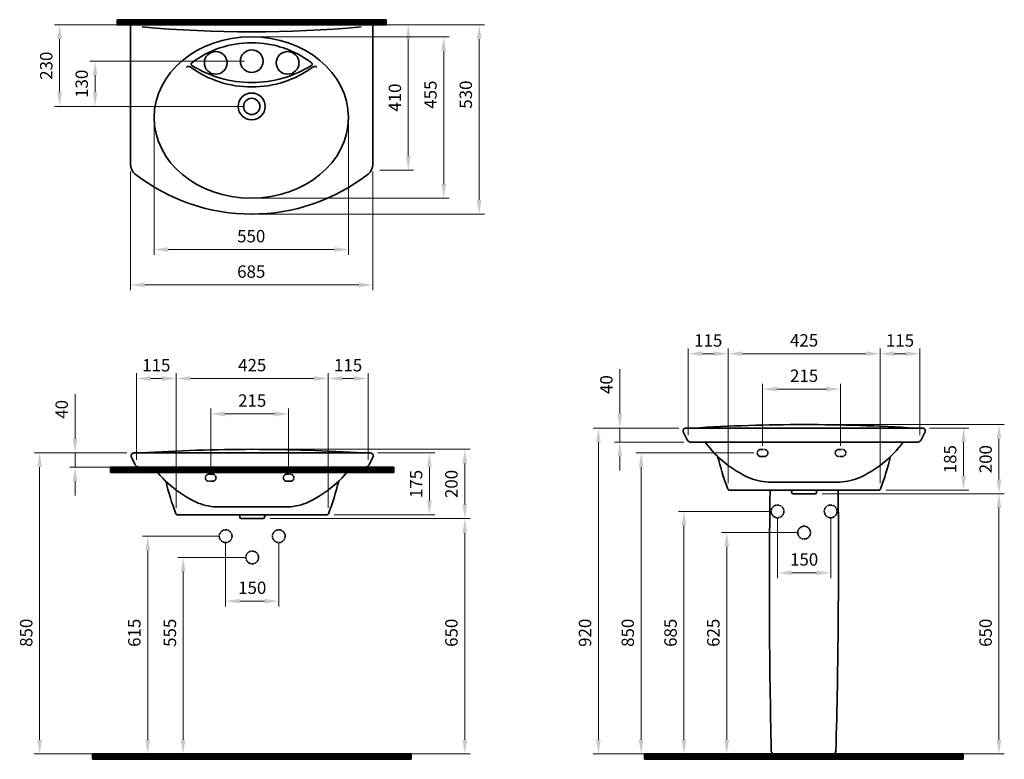
# Model space of a CAD drawing. Units: millimetres. Extents: x -3801 to -1022, y 16375 to 18463.
import ezdxf

# ---------------------------------------------------------------- set-up
doc = ezdxf.new("R2010")
doc.units = ezdxf.units.MM
doc.header["$LTSCALE"] = 0.5
doc.linetypes.add('ACAD_ISO02W100', pattern=[15, 12, -3])
for name, color, linetype, lineweight in [('Kalın', 31, 'Continuous', 35), ('Kesit', 230, 'Continuous', 15), ('Ölçü', 142, 'Continuous', 15)]:
    doc.layers.add(name, color=color, linetype=linetype, lineweight=lineweight)
doc.styles.get("Standard").update_dxf_attribs({"font": 'verdana.ttf'})
doc.dimstyles.new('ISO-25', dxfattribs={"dimtxt": 35, "dimasz": 40, "dimexe": 15, "dimexo": 20, "dimgap": 15, "dimtad": 1, "dimdec": 0, "dimtxsty": 'Standard', "dimcen": 10, "dimclrd": 256, "dimclre": 256, "dimclrt": 256, "dimadec": 0, "dimazin": 0, "dimtfac": 1, "dimtdec": 0, "dimtmove": 0, "dimatfit": 3, "dimfxl": 1, "dimlwd": -1, "dimlwe": -1, "dimarcsym": 0})

# ---------------------------------------------------------------- blocks, each defined once
blk = doc.blocks.new('*D31')
at = {"layer": 'Defpoints', "color": 0, "ltscale": 0.5, "transparency": 16777216}
for p in [(-2766.7, 18448.1), (-2704.7, 18448.1), (-2804.7, 18038.2)]:
    blk.add_point(p, dxfattribs=at)
at = {"layer": 'Ölçü', "ltscale": 0.5, "transparency": 16777216}
for p, q in [((-2746.7, 18448.1), (-2689.7, 18448.1)), ((-2704.7, 18078.2), (-2704.7, 18408.1)), ((-2784.7, 18038.2), (-2689.7, 18038.2))]:
    blk.add_line(p, q, dxfattribs=at)
for points in [[(-2711.4, 18408.1), (-2698, 18408.1), (-2704.7, 18448.1)], [(-2711.4, 18078.2), (-2698, 18078.2), (-2704.7, 18038.2)]]:
    blk.add_solid(points, dxfattribs=at)
at = {"layer": 'Ölçü', "ltscale": 0.5, "transparency": 16777216, "insert": (-2737.9, 18243.1), "char_height": 35, "attachment_point": 5, "rotation": 90}
blk.add_mtext('410', dxfattribs=at)
blk = doc.blocks.new('*D29')
at = {"layer": 'Defpoints', "color": 0, "ltscale": 0.5, "transparency": 16777216}
for p in [(-1373.1, 17520), (-1801.8, 17134.9), (-1373.1, 17134.9)]:
    blk.add_point(p, dxfattribs=at)
at = {"layer": 'Ölçü', "ltscale": 0.5, "transparency": 16777216}
for p, q in [((-1801.8, 17154.9), (-1801.8, 17535)), ((-1761.8, 17520), (-1413.1, 17520)), ((-1373.1, 17154.9), (-1373.1, 17535))]:
    blk.add_line(p, q, dxfattribs=at)
for points in [[(-1761.8, 17526.7), (-1761.8, 17513.3), (-1801.8, 17520)], [(-1413.1, 17526.7), (-1413.1, 17513.3), (-1373.1, 17520)]]:
    blk.add_solid(points, dxfattribs=at)
at = {"layer": 'Ölçü', "ltscale": 0.5, "transparency": 16777216, "insert": (-1587.5, 17553.2), "char_height": 35, "attachment_point": 5}
blk.add_mtext('425', dxfattribs=at)
blk = doc.blocks.new('*D28')
at = {"layer": 'Defpoints', "color": 0, "ltscale": 0.5, "transparency": 16777216}
for p in [(-1373.1, 17520), (-1260.5, 17270), (-1373.1, 17134.9)]:
    blk.add_point(p, dxfattribs=at)
at = {"layer": 'Ölçü', "ltscale": 0.5, "transparency": 16777216}
for p, q in [((-1373.1, 17154.9), (-1373.1, 17535)), ((-1300.5, 17520), (-1333.1, 17520)), ((-1260.5, 17290), (-1260.5, 17535))]:
    blk.add_line(p, q, dxfattribs=at)
for points in [[(-1333.1, 17526.7), (-1333.1, 17513.3), (-1373.1, 17520)], [(-1300.5, 17526.7), (-1300.5, 17513.3), (-1260.5, 17520)]]:
    blk.add_solid(points, dxfattribs=at)
at = {"layer": 'Ölçü', "ltscale": 0.5, "transparency": 16777216, "insert": (-1316.8, 17552.9), "char_height": 35, "attachment_point": 5}
blk.add_mtext('115', dxfattribs=at)
blk = doc.blocks.new('*D30')
at = {"layer": 'Defpoints', "color": 0, "ltscale": 0.5, "transparency": 16777216}
for p in [(-1801.8, 17520), (-1914.5, 17270), (-1801.8, 17134.9)]:
    blk.add_point(p, dxfattribs=at)
at = {"layer": 'Ölçü', "ltscale": 0.5, "transparency": 16777216}
for p, q in [((-1914.5, 17290), (-1914.5, 17535)), ((-1874.5, 17520), (-1841.8, 17520)), ((-1801.8, 17154.9), (-1801.8, 17535))]:
    blk.add_line(p, q, dxfattribs=at)
for points in [[(-1874.5, 17526.7), (-1874.5, 17513.3), (-1914.5, 17520)], [(-1841.8, 17526.7), (-1841.8, 17513.3), (-1801.8, 17520)]]:
    blk.add_solid(points, dxfattribs=at)
at = {"layer": 'Ölçü', "ltscale": 0.5, "transparency": 16777216, "insert": (-1858.1, 17552.9), "char_height": 35, "attachment_point": 5}
blk.add_mtext('115', dxfattribs=at)
blk = doc.blocks.new('*D26')
at = {"layer": 'Defpoints', "color": 0, "ltscale": 0.5, "transparency": 16777216}
for p in [(-2930.9, 17450), (-2818.2, 17200), (-2930.9, 17064.9)]:
    blk.add_point(p, dxfattribs=at)
at = {"layer": 'Ölçü', "ltscale": 0.5, "transparency": 16777216}
for p, q in [((-2930.9, 17084.9), (-2930.9, 17465)), ((-2818.2, 17220), (-2818.2, 17465)), ((-2858.2, 17450), (-2890.9, 17450))]:
    blk.add_line(p, q, dxfattribs=at)
for points in [[(-2890.9, 17456.7), (-2890.9, 17443.3), (-2930.9, 17450)], [(-2858.2, 17456.7), (-2858.2, 17443.3), (-2818.2, 17450)]]:
    blk.add_solid(points, dxfattribs=at)
at = {"layer": 'Ölçü', "ltscale": 0.5, "transparency": 16777216, "insert": (-2874.6, 17482.9), "char_height": 35, "attachment_point": 5}
blk.add_mtext('115', dxfattribs=at)
blk = doc.blocks.new('*D27')
at = {"layer": 'Defpoints', "color": 0, "ltscale": 0.5, "transparency": 16777216}
for p in [(-2930.9, 17450), (-3359.5, 17064.9), (-2930.9, 17064.9)]:
    blk.add_point(p, dxfattribs=at)
at = {"layer": 'Ölçü', "ltscale": 0.5, "transparency": 16777216}
for p, q in [((-3359.5, 17084.9), (-3359.5, 17465)), ((-2930.9, 17084.9), (-2930.9, 17465)), ((-3319.5, 17450), (-2970.9, 17450))]:
    blk.add_line(p, q, dxfattribs=at)
for points in [[(-3319.5, 17456.7), (-3319.5, 17443.3), (-3359.5, 17450)], [(-2970.9, 17456.7), (-2970.9, 17443.3), (-2930.9, 17450)]]:
    blk.add_solid(points, dxfattribs=at)
at = {"layer": 'Ölçü', "ltscale": 0.5, "transparency": 16777216, "insert": (-3145.2, 17483.2), "char_height": 35, "attachment_point": 5}
blk.add_mtext('425', dxfattribs=at)
blk = doc.blocks.new('*D23')
at = {"layer": 'Defpoints', "color": 0, "ltscale": 0.5, "transparency": 16777216}
for p in [(-2107.8, 17309.8), (-1921.3, 17309.8), (-1907, 17270)]:
    blk.add_point(p, dxfattribs=at)
at = {"layer": 'Ölçü', "ltscale": 0.5, "transparency": 16777216}
for p, q in [((-2107.8, 17349.8), (-2107.8, 17476)), ((-1941.3, 17309.8), (-2122.8, 17309.8)), ((-2107.8, 17270), (-2107.8, 17309.8)), ((-1927, 17270), (-2122.8, 17270)), ((-2107.8, 17230), (-2107.8, 17190))]:
    blk.add_line(p, q, dxfattribs=at)
for points in [[(-2114.5, 17349.8), (-2101.1, 17349.8), (-2107.8, 17309.8)], [(-2114.5, 17230), (-2101.1, 17230), (-2107.8, 17270)]]:
    blk.add_solid(points, dxfattribs=at)
at = {"layer": 'Ölçü', "ltscale": 0.5, "transparency": 16777216, "insert": (-2141, 17432.9), "char_height": 35, "attachment_point": 5, "rotation": 90}
blk.add_mtext('40', dxfattribs=at)
blk = doc.blocks.new('*D25')
at = {"layer": 'Defpoints', "color": 0, "ltscale": 0.5, "transparency": 16777216}
for p in [(-3359.5, 17450), (-3472.2, 17200), (-3359.5, 17064.9)]:
    blk.add_point(p, dxfattribs=at)
at = {"layer": 'Ölçü', "ltscale": 0.5, "transparency": 16777216}
for p, q in [((-3472.2, 17220), (-3472.2, 17465)), ((-3359.5, 17084.9), (-3359.5, 17465)), ((-3432.2, 17450), (-3399.5, 17450))]:
    blk.add_line(p, q, dxfattribs=at)
for points in [[(-3432.2, 17456.7), (-3432.2, 17443.3), (-3472.2, 17450)], [(-3399.5, 17456.7), (-3399.5, 17443.3), (-3359.5, 17450)]]:
    blk.add_solid(points, dxfattribs=at)
at = {"layer": 'Ölçü', "ltscale": 0.5, "transparency": 16777216, "insert": (-3415.9, 17482.9), "char_height": 35, "attachment_point": 5}
blk.add_mtext('115', dxfattribs=at)
blk = doc.blocks.new('*D24')
at = {"layer": 'Defpoints', "color": 0, "ltscale": 0.5, "transparency": 16777216}
for p in [(-1253.6, 17309.8), (-1137.5, 17309.8), (-1375.9, 17134.9)]:
    blk.add_point(p, dxfattribs=at)
at = {"layer": 'Ölçü', "ltscale": 0.5, "transparency": 16777216}
for p, q in [((-1233.6, 17309.8), (-1122.5, 17309.8)), ((-1137.5, 17174.9), (-1137.5, 17269.8)), ((-1355.9, 17134.9), (-1122.5, 17134.9))]:
    blk.add_line(p, q, dxfattribs=at)
for points in [[(-1144.1, 17269.8), (-1130.8, 17269.8), (-1137.5, 17309.8)], [(-1144.1, 17174.9), (-1130.8, 17174.9), (-1137.5, 17134.9)]]:
    blk.add_solid(points, dxfattribs=at)
at = {"layer": 'Ölçü', "ltscale": 0.5, "transparency": 16777216, "insert": (-1170.8, 17222.2), "char_height": 35, "attachment_point": 5, "rotation": 90}
blk.add_mtext('185', dxfattribs=at)
blk = doc.blocks.new('*D22')
at = {"layer": 'Defpoints', "color": 0, "ltscale": 0.5, "transparency": 16777216}
for p in [(-2811.3, 17239.8), (-2645.2, 17239.8), (-2933.7, 17064.9)]:
    blk.add_point(p, dxfattribs=at)
at = {"layer": 'Ölçü', "ltscale": 0.5, "transparency": 16777216}
for p, q in [((-2791.3, 17239.8), (-2630.2, 17239.8)), ((-2645.2, 17104.9), (-2645.2, 17199.8)), ((-2913.7, 17064.9), (-2630.2, 17064.9))]:
    blk.add_line(p, q, dxfattribs=at)
for points in [[(-2651.9, 17199.8), (-2638.5, 17199.8), (-2645.2, 17239.8)], [(-2651.9, 17104.9), (-2638.5, 17104.9), (-2645.2, 17064.9)]]:
    blk.add_solid(points, dxfattribs=at)
at = {"layer": 'Ölçü', "ltscale": 0.5, "transparency": 16777216, "insert": (-2678.1, 17152.2), "char_height": 35, "attachment_point": 5, "rotation": 90}
blk.add_mtext('175', dxfattribs=at)
blk = doc.blocks.new('*D19')
at = {"layer": 'Defpoints', "color": 0, "ltscale": 0.5, "transparency": 16777216}
for p in [(-2596.4, 17054.5), (-2545.2, 17054.5), (-2734.3, 16389.8)]:
    blk.add_point(p, dxfattribs=at)
at = {"layer": 'Ölçü', "ltscale": 0.5, "transparency": 16777216}
for p, q in [((-2576.4, 17054.5), (-2530.2, 17054.5)), ((-2545.2, 16429.8), (-2545.2, 17014.5)), ((-2714.3, 16389.8), (-2530.2, 16389.8))]:
    blk.add_line(p, q, dxfattribs=at)
for points in [[(-2551.9, 17014.5), (-2538.5, 17014.5), (-2545.2, 17054.5)], [(-2551.9, 16429.8), (-2538.5, 16429.8), (-2545.2, 16389.8)]]:
    blk.add_solid(points, dxfattribs=at)
at = {"layer": 'Ölçü', "ltscale": 0.5, "transparency": 16777216, "insert": (-2578.4, 16732), "char_height": 35, "attachment_point": 5, "rotation": 90}
blk.add_mtext('650', dxfattribs=at)
blk = doc.blocks.new('*D20')
at = {"layer": 'Defpoints', "color": 0, "ltscale": 0.5, "transparency": 16777216}
for p in [(-1138.7, 17124.5), (-1037.5, 17124.5), (-1161.4, 16389.8)]:
    blk.add_point(p, dxfattribs=at)
at = {"layer": 'Ölçü', "ltscale": 0.5, "transparency": 16777216}
for p, q in [((-1118.7, 17124.5), (-1022.5, 17124.5)), ((-1037.5, 16429.8), (-1037.5, 17084.5)), ((-1141.4, 16389.8), (-1022.5, 16389.8))]:
    blk.add_line(p, q, dxfattribs=at)
for points in [[(-1044.1, 17084.5), (-1030.8, 17084.5), (-1037.5, 17124.5)], [(-1044.1, 16429.8), (-1030.8, 16429.8), (-1037.5, 16389.8)]]:
    blk.add_solid(points, dxfattribs=at)
at = {"layer": 'Ölçü', "ltscale": 0.5, "transparency": 16777216, "insert": (-1070.7, 16732), "char_height": 35, "attachment_point": 5, "rotation": 90}
blk.add_mtext('650', dxfattribs=at)
blk = doc.blocks.new('*D21')
at = {"layer": 'Defpoints', "color": 0, "transparency": 16777216}
for p in [(-1587.5, 17320), (-1037.5, 17320), (-1556.6, 17124.5)]:
    blk.add_point(p, dxfattribs=at)
at = {"layer": 'Ölçü', "transparency": 16777216}
for p, q in [((-1567.5, 17320), (-1022.5, 17320)), ((-1037.5, 17164.5), (-1037.5, 17280)), ((-1536.6, 17124.5), (-1022.5, 17124.5))]:
    blk.add_line(p, q, dxfattribs=at)
for points in [[(-1044.1, 17280), (-1030.8, 17280), (-1037.5, 17320)], [(-1044.1, 17164.5), (-1030.8, 17164.5), (-1037.5, 17124.5)]]:
    blk.add_solid(points, dxfattribs=at)
at = {"layer": 'Ölçü', "transparency": 16777216, "insert": (-1070.7, 17222.2), "char_height": 35, "attachment_point": 5, "rotation": 90}
blk.add_mtext('200', dxfattribs=at)
blk = doc.blocks.new('*D18')
at = {"layer": 'Defpoints', "color": 0, "ltscale": 0.5, "transparency": 16777216}
for p in [(-1662.5, 17074.8), (-1512.5, 17074.8), (-1512.5, 16901.3)]:
    blk.add_point(p, dxfattribs=at)
at = {"layer": 'Ölçü', "ltscale": 0.5, "transparency": 16777216}
for p, q in [((-1662.5, 17054.8), (-1662.5, 16886.3)), ((-1512.5, 17054.8), (-1512.5, 16886.3)), ((-1622.5, 16901.3), (-1552.5, 16901.3))]:
    blk.add_line(p, q, dxfattribs=at)
for points in [[(-1622.5, 16908), (-1622.5, 16894.7), (-1662.5, 16901.3)], [(-1552.5, 16908), (-1552.5, 16894.7), (-1512.5, 16901.3)]]:
    blk.add_solid(points, dxfattribs=at)
at = {"layer": 'Ölçü', "ltscale": 0.5, "transparency": 16777216, "insert": (-1587.5, 16934.6), "char_height": 35, "attachment_point": 5}
blk.add_mtext('150', dxfattribs=at)
blk = doc.blocks.new('*D16')
at = {"layer": 'Defpoints', "color": 0, "ltscale": 0.5, "transparency": 16777216}
for p in [(-3220.2, 17004.8), (-3070.2, 17004.8), (-3070.2, 16821.3)]:
    blk.add_point(p, dxfattribs=at)
at = {"layer": 'Ölçü', "ltscale": 0.5, "transparency": 16777216}
for p, q in [((-3220.2, 16984.8), (-3220.2, 16806.3)), ((-3070.2, 16984.8), (-3070.2, 16806.3)), ((-3180.2, 16821.3), (-3110.2, 16821.3))]:
    blk.add_line(p, q, dxfattribs=at)
for points in [[(-3180.2, 16828), (-3180.2, 16814.7), (-3220.2, 16821.3)], [(-3110.2, 16828), (-3110.2, 16814.7), (-3070.2, 16821.3)]]:
    blk.add_solid(points, dxfattribs=at)
at = {"layer": 'Ölçü', "ltscale": 0.5, "transparency": 16777216, "insert": (-3145.2, 16854.6), "char_height": 35, "attachment_point": 5}
blk.add_mtext('150', dxfattribs=at)
blk = doc.blocks.new('*D17')
at = {"layer": 'Defpoints', "color": 0, "ltscale": 0.5, "transparency": 16777216}
for p in [(-3645.2, 17239.8), (-3479.1, 17239.8), (-3464.8, 17200)]:
    blk.add_point(p, dxfattribs=at)
at = {"layer": 'Ölçü', "ltscale": 0.5, "transparency": 16777216}
for p, q in [((-3645.2, 17279.8), (-3645.2, 17406)), ((-3499.1, 17239.8), (-3660.2, 17239.8)), ((-3645.2, 17200), (-3645.2, 17239.8)), ((-3484.8, 17200), (-3660.2, 17200)), ((-3645.2, 17160), (-3645.2, 17120))]:
    blk.add_line(p, q, dxfattribs=at)
for points in [[(-3651.9, 17279.8), (-3638.5, 17279.8), (-3645.2, 17239.8)], [(-3651.9, 17160), (-3638.5, 17160), (-3645.2, 17200)]]:
    blk.add_solid(points, dxfattribs=at)
at = {"layer": 'Ölçü', "ltscale": 0.5, "transparency": 16777216, "insert": (-3678.4, 17362.9), "char_height": 35, "attachment_point": 5, "rotation": 90}
blk.add_mtext('40', dxfattribs=at)
blk = doc.blocks.new('*D15')
at = {"layer": 'Defpoints', "color": 0, "ltscale": 0.5, "transparency": 16777216}
for p in [(-3422.3, 18186.7), (-2873.6, 18186.7), (-2873.6, 17814.1)]:
    blk.add_point(p, dxfattribs=at)
at = {"layer": 'Ölçü', "ltscale": 0.5, "transparency": 16777216}
for p, q in [((-3422.3, 18166.7), (-3422.3, 17799.1)), ((-2873.6, 18166.7), (-2873.6, 17799.1)), ((-3382.3, 17814.1), (-2913.6, 17814.1))]:
    blk.add_line(p, q, dxfattribs=at)
for points in [[(-3382.3, 17820.8), (-3382.3, 17807.4), (-3422.3, 17814.1)], [(-2913.6, 17820.8), (-2913.6, 17807.4), (-2873.6, 17814.1)]]:
    blk.add_solid(points, dxfattribs=at)
at = {"layer": 'Ölçü', "ltscale": 0.5, "transparency": 16777216, "insert": (-3148, 17847.3), "char_height": 35, "attachment_point": 5}
blk.add_mtext('550', dxfattribs=at)
blk = doc.blocks.new('*D14')
at = {"layer": 'Defpoints', "color": 0, "ltscale": 0.5, "transparency": 16777216}
for p in [(-3148, 18414.5), (-3148, 17958.8), (-2604.7, 17958.8)]:
    blk.add_point(p, dxfattribs=at)
at = {"layer": 'Ölçü', "ltscale": 0.5, "transparency": 16777216}
for p, q in [((-3128, 18414.5), (-2589.7, 18414.5)), ((-2604.7, 18374.5), (-2604.7, 17998.8)), ((-3128, 17958.8), (-2589.7, 17958.8))]:
    blk.add_line(p, q, dxfattribs=at)
for points in [[(-2611.4, 18374.5), (-2598, 18374.5), (-2604.7, 18414.5)], [(-2611.4, 17998.8), (-2598, 17998.8), (-2604.7, 17958.8)]]:
    blk.add_solid(points, dxfattribs=at)
at = {"layer": 'Ölçü', "ltscale": 0.5, "transparency": 16777216, "insert": (-2637.6, 18251.5), "char_height": 35, "attachment_point": 5, "rotation": 90}
blk.add_mtext('455', dxfattribs=at)
blk = doc.blocks.new('*D13')
at = {"layer": 'Defpoints', "color": 0, "ltscale": 0.5, "transparency": 16777216}
for p in [(-3146.7, 18346.1), (-3588.7, 18218.1), (-3146.7, 18218.1)]:
    blk.add_point(p, dxfattribs=at)
at = {"layer": 'Ölçü', "ltscale": 0.5, "transparency": 16777216}
for p, q in [((-3166.7, 18346.1), (-3603.7, 18346.1)), ((-3588.7, 18306.1), (-3588.7, 18258.1)), ((-3166.7, 18218.1), (-3603.7, 18218.1))]:
    blk.add_line(p, q, dxfattribs=at)
for points in [[(-3595.4, 18306.1), (-3582, 18306.1), (-3588.7, 18346.1)], [(-3595.4, 18258.1), (-3582, 18258.1), (-3588.7, 18218.1)]]:
    blk.add_solid(points, dxfattribs=at)
at = {"layer": 'Ölçü', "ltscale": 0.5, "transparency": 16777216, "insert": (-3621.9, 18282.1), "char_height": 35, "attachment_point": 5, "rotation": 90}
blk.add_mtext('130', dxfattribs=at)
blk = doc.blocks.new('*D12')
at = {"layer": 'Defpoints', "color": 0, "transparency": 16777216}
for p in [(-3145.2, 17250), (-2545.2, 17250), (-3114.4, 17054.5)]:
    blk.add_point(p, dxfattribs=at)
at = {"layer": 'Ölçü', "transparency": 16777216}
for p, q in [((-3125.2, 17250), (-2530.2, 17250)), ((-2545.2, 17094.5), (-2545.2, 17210)), ((-3094.4, 17054.5), (-2530.2, 17054.5))]:
    blk.add_line(p, q, dxfattribs=at)
for points in [[(-2551.9, 17210), (-2538.5, 17210), (-2545.2, 17250)], [(-2551.9, 17094.5), (-2538.5, 17094.5), (-2545.2, 17054.5)]]:
    blk.add_solid(points, dxfattribs=at)
at = {"layer": 'Ölçü', "transparency": 16777216, "insert": (-2578.4, 17152.2), "char_height": 35, "attachment_point": 5, "rotation": 90}
blk.add_mtext('200', dxfattribs=at)
blk = doc.blocks.new('*D8')
at = {"layer": 'Defpoints', "color": 0, "transparency": 16777216}
for p in [(-3042.4, 17350), (-3262.4, 17169.8), (-3042.4, 17169.8)]:
    blk.add_point(p, dxfattribs=at)
at = {"layer": 'Ölçü', "transparency": 16777216}
for p, q in [((-3262.4, 17189.8), (-3262.4, 17365)), ((-3222.4, 17350), (-3082.4, 17350)), ((-3042.4, 17189.8), (-3042.4, 17365))]:
    blk.add_line(p, q, dxfattribs=at)
for points in [[(-3222.4, 17356.7), (-3222.4, 17343.3), (-3262.4, 17350)], [(-3082.4, 17356.7), (-3082.4, 17343.3), (-3042.4, 17350)]]:
    blk.add_solid(points, dxfattribs=at)
at = {"layer": 'Ölçü', "transparency": 16777216, "insert": (-3145.2, 17383.2), "char_height": 35, "attachment_point": 5}
blk.add_mtext('215', dxfattribs=at)
blk = doc.blocks.new('*D9')
at = {"layer": 'Defpoints', "color": 0, "transparency": 16777216}
for p in [(-3145.2, 16944.8), (-3340.2, 16389.8), (-3145.2, 16389.8)]:
    blk.add_point(p, dxfattribs=at)
at = {"layer": 'Ölçü', "transparency": 16777216}
for p, q in [((-3165.2, 16944.8), (-3355.2, 16944.8)), ((-3340.2, 16904.8), (-3340.2, 16429.8)), ((-3165.2, 16389.8), (-3355.2, 16389.8))]:
    blk.add_line(p, q, dxfattribs=at)
for points in [[(-3346.9, 16904.8), (-3333.5, 16904.8), (-3340.2, 16944.8)], [(-3346.9, 16429.8), (-3333.5, 16429.8), (-3340.2, 16389.8)]]:
    blk.add_solid(points, dxfattribs=at)
at = {"layer": 'Ölçü', "transparency": 16777216, "insert": (-3373.1, 16732), "char_height": 35, "attachment_point": 5, "rotation": 90}
blk.add_mtext('555', dxfattribs=at)
blk = doc.blocks.new('*D11')
at = {"layer": 'Defpoints', "color": 0, "transparency": 16777216}
for p in [(-3440.2, 17004.8), (-3220.2, 17004.8), (-3179.8, 16389.8)]:
    blk.add_point(p, dxfattribs=at)
at = {"layer": 'Ölçü', "transparency": 16777216}
for p, q in [((-3240.2, 17004.8), (-3455.2, 17004.8)), ((-3440.2, 16429.8), (-3440.2, 16964.8)), ((-3199.8, 16389.8), (-3455.2, 16389.8))]:
    blk.add_line(p, q, dxfattribs=at)
for points in [[(-3446.9, 16964.8), (-3433.5, 16964.8), (-3440.2, 17004.8)], [(-3446.9, 16429.8), (-3433.5, 16429.8), (-3440.2, 16389.8)]]:
    blk.add_solid(points, dxfattribs=at)
at = {"layer": 'Ölçü', "transparency": 16777216, "insert": (-3473.4, 16732), "char_height": 35, "attachment_point": 5, "rotation": 90}
blk.add_mtext('615', dxfattribs=at)
blk = doc.blocks.new('*D10')
at = {"layer": 'Defpoints', "color": 0, "transparency": 16777216}
for p in [(-3479.1, 17239.8), (-3745.2, 16389.8), (-3459.6, 16389.8)]:
    blk.add_point(p, dxfattribs=at)
at = {"layer": 'Ölçü', "transparency": 16777216}
for p, q in [((-3499.1, 17239.8), (-3760.2, 17239.8)), ((-3745.2, 17199.8), (-3745.2, 16429.8)), ((-3479.6, 16389.8), (-3760.2, 16389.8))]:
    blk.add_line(p, q, dxfattribs=at)
for points in [[(-3751.9, 17199.8), (-3738.5, 17199.8), (-3745.2, 17239.8)], [(-3751.9, 16429.8), (-3738.5, 16429.8), (-3745.2, 16389.8)]]:
    blk.add_solid(points, dxfattribs=at)
at = {"layer": 'Ölçü', "transparency": 16777216, "insert": (-3778.5, 16732), "char_height": 35, "attachment_point": 5, "rotation": 90}
blk.add_mtext('850', dxfattribs=at)
blk = doc.blocks.new('*D7')
at = {"layer": 'Defpoints', "color": 0, "transparency": 16777216}
for p in [(-1709.7, 17239.8), (-2047.4, 16389.8), (-1709.7, 16389.8)]:
    blk.add_point(p, dxfattribs=at)
at = {"layer": 'Ölçü', "transparency": 16777216}
for p, q in [((-1729.7, 17239.8), (-2062.4, 17239.8)), ((-2047.4, 17199.8), (-2047.4, 16429.8)), ((-1729.7, 16389.8), (-2062.4, 16389.8))]:
    blk.add_line(p, q, dxfattribs=at)
for points in [[(-2054.1, 17199.8), (-2040.8, 17199.8), (-2047.4, 17239.8)], [(-2054.1, 16429.8), (-2040.8, 16429.8), (-2047.4, 16389.8)]]:
    blk.add_solid(points, dxfattribs=at)
at = {"layer": 'Ölçü', "transparency": 16777216, "insert": (-2080.7, 16732), "char_height": 35, "attachment_point": 5, "rotation": 90}
blk.add_mtext('850', dxfattribs=at)
blk = doc.blocks.new('*D6')
at = {"layer": 'Defpoints', "color": 0, "transparency": 16777216}
for p in [(-1484.7, 17420), (-1704.7, 17239.8), (-1484.7, 17239.8)]:
    blk.add_point(p, dxfattribs=at)
at = {"layer": 'Ölçü', "transparency": 16777216}
for p, q in [((-1704.7, 17259.8), (-1704.7, 17435)), ((-1484.7, 17259.8), (-1484.7, 17435)), ((-1664.7, 17420), (-1524.7, 17420))]:
    blk.add_line(p, q, dxfattribs=at)
for points in [[(-1664.7, 17426.7), (-1664.7, 17413.3), (-1704.7, 17420)], [(-1524.7, 17426.7), (-1524.7, 17413.3), (-1484.7, 17420)]]:
    blk.add_solid(points, dxfattribs=at)
at = {"layer": 'Ölçü', "transparency": 16777216, "insert": (-1587.5, 17453.2), "char_height": 35, "attachment_point": 5}
blk.add_mtext('215', dxfattribs=at)
blk = doc.blocks.new('*D5')
at = {"layer": 'Defpoints', "color": 0, "transparency": 16777216}
for p in [(-3688.7, 18448.1), (-3488.7, 18448.1), (-3146.7, 18218.1)]:
    blk.add_point(p, dxfattribs=at)
at = {"layer": 'Ölçü', "transparency": 16777216}
for p, q in [((-3508.7, 18448.1), (-3703.7, 18448.1)), ((-3688.7, 18258.1), (-3688.7, 18408.1)), ((-3166.7, 18218.1), (-3703.7, 18218.1))]:
    blk.add_line(p, q, dxfattribs=at)
for points in [[(-3695.4, 18408.1), (-3682, 18408.1), (-3688.7, 18448.1)], [(-3695.4, 18258.1), (-3682, 18258.1), (-3688.7, 18218.1)]]:
    blk.add_solid(points, dxfattribs=at)
at = {"layer": 'Ölçü', "transparency": 16777216, "insert": (-3721.9, 18333.1), "char_height": 35, "attachment_point": 5, "rotation": 90}
blk.add_mtext('230', dxfattribs=at)
blk = doc.blocks.new('*D4')
at = {"layer": 'Defpoints', "color": 0, "transparency": 16777216}
for p in [(-1587.5, 17014.8), (-1805.9, 16389.8), (-1587.5, 16389.8)]:
    blk.add_point(p, dxfattribs=at)
at = {"layer": 'Ölçü', "transparency": 16777216}
for p, q in [((-1607.5, 17014.8), (-1820.9, 17014.8)), ((-1805.9, 16974.8), (-1805.9, 16429.8)), ((-1607.5, 16389.8), (-1820.9, 16389.8))]:
    blk.add_line(p, q, dxfattribs=at)
for points in [[(-1812.6, 16974.8), (-1799.3, 16974.8), (-1805.9, 17014.8)], [(-1812.6, 16429.8), (-1799.3, 16429.8), (-1805.9, 16389.8)]]:
    blk.add_solid(points, dxfattribs=at)
at = {"layer": 'Ölçü', "transparency": 16777216, "insert": (-1839.2, 16732), "char_height": 35, "attachment_point": 5, "rotation": 90}
blk.add_mtext('625', dxfattribs=at)
blk = doc.blocks.new('*D3')
at = {"layer": 'Defpoints', "color": 0, "transparency": 16777216}
for p in [(-1926.7, 17074.8), (-1662.5, 17074.8), (-1622, 16389.8)]:
    blk.add_point(p, dxfattribs=at)
at = {"layer": 'Ölçü', "transparency": 16777216}
for p, q in [((-1682.5, 17074.8), (-1941.7, 17074.8)), ((-1926.7, 16429.8), (-1926.7, 17034.8)), ((-1642, 16389.8), (-1941.7, 16389.8))]:
    blk.add_line(p, q, dxfattribs=at)
for points in [[(-1933.3, 17034.8), (-1920, 17034.8), (-1926.7, 17074.8)], [(-1933.3, 16429.8), (-1920, 16429.8), (-1926.7, 16389.8)]]:
    blk.add_solid(points, dxfattribs=at)
at = {"layer": 'Ölçü', "transparency": 16777216, "insert": (-1960, 16732), "char_height": 35, "attachment_point": 5, "rotation": 90}
blk.add_mtext('685', dxfattribs=at)
blk = doc.blocks.new('*D2')
at = {"layer": 'Defpoints', "color": 0, "transparency": 16777216}
for p in [(-1921.3, 17309.8), (-2168.2, 16389.8), (-1901.9, 16389.8)]:
    blk.add_point(p, dxfattribs=at)
at = {"layer": 'Ölçü', "transparency": 16777216}
for p, q in [((-1941.3, 17309.8), (-2183.2, 17309.8)), ((-2168.2, 17269.8), (-2168.2, 16429.8)), ((-1921.9, 16389.8), (-2183.2, 16389.8))]:
    blk.add_line(p, q, dxfattribs=at)
for points in [[(-2174.8, 17269.8), (-2161.5, 17269.8), (-2168.2, 17309.8)], [(-2174.8, 16429.8), (-2161.5, 16429.8), (-2168.2, 16389.8)]]:
    blk.add_solid(points, dxfattribs=at)
at = {"layer": 'Ölçü', "transparency": 16777216, "insert": (-2201.4, 16732), "char_height": 35, "attachment_point": 5, "rotation": 90}
blk.add_mtext('920', dxfattribs=at)
blk = doc.blocks.new('*D1')
at = {"layer": 'Defpoints', "color": 0, "transparency": 16777216}
for p in [(-3488.7, 18054.9), (-2804.7, 18054.9), (-2804.7, 17714.1)]:
    blk.add_point(p, dxfattribs=at)
at = {"layer": 'Ölçü', "transparency": 16777216}
for p, q in [((-3488.7, 18034.9), (-3488.7, 17699.1)), ((-2804.7, 18034.9), (-2804.7, 17699.1)), ((-3448.7, 17714.1), (-2844.7, 17714.1))]:
    blk.add_line(p, q, dxfattribs=at)
for points in [[(-3448.7, 17720.8), (-3448.7, 17707.4), (-3488.7, 17714.1)], [(-2844.7, 17720.8), (-2844.7, 17707.4), (-2804.7, 17714.1)]]:
    blk.add_solid(points, dxfattribs=at)
at = {"layer": 'Ölçü', "transparency": 16777216, "insert": (-3147.9, 17747.4), "char_height": 35, "attachment_point": 5}
blk.add_mtext('685', dxfattribs=at)
blk = doc.blocks.new('*D0')
at = {"layer": 'Defpoints', "color": 0, "transparency": 16777216}
for p in [(-3146.7, 18448.1), (-3145.8, 17914.1), (-2504.7, 17914.1)]:
    blk.add_point(p, dxfattribs=at)
at = {"layer": 'Ölçü', "transparency": 16777216}
for p, q in [((-3126.7, 18448.1), (-2489.7, 18448.1)), ((-2504.7, 18408.1), (-2504.7, 17954.1)), ((-3125.8, 17914.1), (-2489.7, 17914.1))]:
    blk.add_line(p, q, dxfattribs=at)
for points in [[(-2511.4, 18408.1), (-2498, 18408.1), (-2504.7, 18448.1)], [(-2511.4, 17954.1), (-2498, 17954.1), (-2504.7, 17914.1)]]:
    blk.add_solid(points, dxfattribs=at)
at = {"layer": 'Ölçü', "transparency": 16777216, "insert": (-2537.9, 18251.5), "char_height": 35, "attachment_point": 5, "rotation": 90}
blk.add_mtext('530', dxfattribs=at)

msp = doc.modelspace()

# ---------------------------------------------------------------- hatches: boundary and pattern name
at = {"layer": 'Kesit'}
h = msp.add_hatch(dxfattribs=at)
h.set_pattern_fill('ANSI31', color=256)
h.set_pattern_definition([(45, (-130842.853, 15701.497), (-2.24506403, 2.24506403), [])])
h.paths.add_polyline_path([(-3526.7, 18448.1), (-2766.7, 18448.1), (-2766.7, 18463.1), (-3526.7, 18463.1)])
h = msp.add_hatch(dxfattribs=at)
h.set_pattern_fill('ANSI31', color=256)
h.set_pattern_definition([(45, (-130861.353, 14438.3707), (-2.24506403, 2.24506403), [])])
h.paths.add_polyline_path([(-3545.2, 17185), (-2745.2, 17185), (-2745.2, 17200), (-3545.2, 17200)])
h = msp.add_hatch(dxfattribs=at)
h.set_pattern_fill('ANSI31', color=256)
h.set_pattern_definition([(45, (-13847.4037, 13244.0064), (-2.245064, 2.245064), [])])
h.paths.add_polyline_path([(-2696.4, 16374.8), (-2696.4, 16389.8), (-3595.9, 16389.8), (-3595.9, 16374.8)])
h = msp.add_hatch(dxfattribs=at)
h.set_pattern_fill('ANSI31', color=256)
h.set_pattern_definition([(45, (-12289.6598, 13244.0064), (-2.245064, 2.245064), [])])
h.paths.add_polyline_path([(-1138.7, 16374.8), (-1138.7, 16389.8), (-2038.1, 16389.8), (-2038.1, 16374.8)])

# ---------------------------------------------------------------- linework, layer by layer
at = {"layer": 'Kalın'}
for points in [[(-2766.7, 18463.1), (-3526.7, 18463.1)], [(-3526.7, 18448.1), (-3526.7, 18463.1)], [(-2766.7, 18448.1), (-2766.7, 18463.1)], [(-3526.7, 18448.1), (-2766.7, 18448.1)], [(-3488.7, 18448.1), (-3488.7, 18054.9)], [(-3488.7, 18448.1), (-2804.7, 18448.1)], [(-2804.7, 18448.1), (-2804.7, 18054.9)], [(-1928.3, 17297.8), (-1917.8, 17276.6)], [(-1921.3, 17309.8), (-1587.5, 17309.8)], [(-1253.6, 17309.8), (-1587.5, 17309.8)], [(-1246.7, 17297.8), (-1257.2, 17276.6)], [(-1907, 17270), (-1587.5, 17270)], [(-1267.9, 17270), (-1587.5, 17270)], [(-3479.1, 17239.8), (-3145.2, 17239.8)], [(-2811.3, 17239.8), (-3145.2, 17239.8)], [(-3486, 17227.8), (-3475.5, 17206.6)], [(-2804.4, 17227.8), (-2814.9, 17206.6)], [(-2745.2, 17200), (-3545.2, 17200)], [(-3545.2, 17185), (-3545.2, 17200)], [(-3545.2, 17185), (-2745.2, 17185)], [(-3464.8, 17200), (-3145.2, 17200)], [(-2825.7, 17200), (-3145.2, 17200)], [(-2745.2, 17185), (-2745.2, 17200)], [(-1680.9, 17157.3), (-1494.1, 17157.3)], [(-1679.5, 17134.9), (-1675.5, 17134.9)], [(-1675.5, 17134.9), (-1499.5, 17134.9)], [(-1622.3, 17128.3), (-1623.8, 17134.9)], [(-1618.3, 17124.5), (-1587.5, 17124.5)], [(-1556.6, 17124.5), (-1587.5, 17124.5)], [(-1552.7, 17128.3), (-1551.2, 17134.9)], [(-1495.4, 17134.9), (-1499.5, 17134.9)], [(-3238.6, 17087.3), (-3051.8, 17087.3)], [(-3180, 17058.3), (-3181.5, 17064.9)], [(-3110.4, 17058.3), (-3108.9, 17064.9)], [(-3176, 17054.5), (-3145.2, 17054.5)], [(-3114.4, 17054.5), (-3145.2, 17054.5)], [(-3595.9, 16374.8), (-3595.9, 16389.8)], [(-3595.9, 16389.8), (-2696.4, 16389.8)], [(-3595.9, 16374.8), (-2696.4, 16374.8)], [(-2696.4, 16374.8), (-2696.4, 16389.8)], [(-2038.1, 16374.8), (-2038.1, 16389.8)], [(-2038.1, 16389.8), (-1138.7, 16389.8)], [(-2038.1, 16374.8), (-1138.7, 16374.8)], [(-1672.2, 16389.8), (-1622, 16389.8)], [(-1556, 16389.8), (-1622, 16389.8)], [(-1505.8, 16389.8), (-1556, 16389.8)], [(-1138.7, 16374.8), (-1138.7, 16389.8)]]:
    msp.add_lwpolyline(points, dxfattribs=at)
for points in [[(-3146.7, 18398.1, 0.164819), (-3316.2, 18340.7)], [(-3146.7, 18398.1, -0.164819), (-2977.2, 18340.7)], [(-3330.2, 18329.3, 0.000858), (-3330.9, 18328.6)], [(-3320.2, 18329.7, 0.15895), (-3146.7, 18273.1, 0.15895)], [(-3315.9, 18334.1, 0.140291), (-3146.7, 18285.7, 0.140291)], [(-2977.5, 18334.1, -0.140291), (-3146.7, 18285.7, -0.140291)], [(-2973.2, 18329.7, -0.15895), (-3146.7, 18273.1, -0.15895)], [(-3475.3, 18027.3, 0.167865), (-3145.8, 17914.1, 0.167865)], [(-2818.2, 18027.3, -0.167865), (-3147.6, 17914.1, -0.167865)], [(-1831.6, 17230.2, 0.029225), (-1802.8, 17137.5, 0.312224), (-1799, 17134.9), (-1587.5, 17134.9)], [(-1343.3, 17230.2, -0.029225), (-1372.2, 17137.5, -0.312224), (-1375.9, 17134.9), (-1587.5, 17134.9)], [(-3389.4, 17160.2, 0.029225), (-3360.5, 17067.5, 0.312224), (-3356.8, 17064.9), (-3145.2, 17064.9)], [(-2901.1, 17160.2, -0.029225), (-2929.9, 17067.5, -0.312224), (-2933.7, 17064.9), (-3145.2, 17064.9)], [(-1683.5, 17131, 0.00906), (-1680.2, 16397.6, 0.008828)], [(-1491.4, 17131, -0.00906), (-1497.8, 16397.6, -0.008828)]]:
    msp.add_lwpolyline(points, format="xyb", dxfattribs=at)
at = {"layer": 'Kalın', "linetype": 'ACAD_ISO02W100'}
for points in [[(-1709.7, 17249.8), (-1699.7, 17249.8)], [(-1489.7, 17249.8), (-1479.7, 17249.8)], [(-1699.7, 17229.8), (-1709.7, 17229.8)], [(-1479.7, 17229.8), (-1489.7, 17229.8)], [(-3267.4, 17179.8), (-3257.4, 17179.8)], [(-3047.4, 17179.8), (-3037.4, 17179.8)], [(-3257.4, 17159.8), (-3267.4, 17159.8)], [(-3037.4, 17159.8), (-3047.4, 17159.8)]]:
    msp.add_lwpolyline(points, dxfattribs=at)
at = {"layer": 'Kalın'}
for centre, radius in [((-3248.2, 18341.1), 32), ((-3146.7, 18346.1), 32), ((-3045.2, 18341.1), 32), ((-3146.7, 18218.1), 38), ((-3146.7, 18218.1), 23)]:
    msp.add_circle(centre, radius, dxfattribs=at)
at = {"layer": 'Kalın', "linetype": 'ACAD_ISO02W100'}
for centre in [(-1662.5, 17074.8), (-1512.5, 17074.8), (-3220.2, 17004.8), (-3070.2, 17004.8), (-1587.5, 17014.8), (-3145.2, 16944.8)]:
    msp.add_circle(centre, 18, dxfattribs=at)
at = {"layer": 'Kalın'}
for centre, radius, start, end in [((-3146.7, 21813.8), 3385.2, 264.7562, 275.2438), ((-3325, 18323.2), 8, 53.8737, 131.1481), ((-3313.8, 18337.5), 4, 127.4371, 238.056), ((-2979.6, 18337.5), 4, 301.944, 52.5629), ((-2968.5, 18323.2), 8, 48.8519, 126.1263), ((-3453.7, 18054.9), 35, 180, 231.9788), ((-2839.7, 18054.9), 35, 308.0212, 0), ((-1587.5, 12484.5), 4835.5, 90, 93.7279), ((-1587.5, 12484.5), 4835.5, 86.2721, 90), ((-1921.3, 17301.8), 8, 90, 209.9226), ((-1253.6, 17301.8), 8, 330.0774, 90), ((-1907, 17282), 12, 206.4059, 270), ((-1608.7, 17461.9), 321.5, 216.6434, 245.9352), ((-1566.2, 17461.9), 321.5, 294.0648, 323.3566), ((-1267.9, 17282), 12, 270, 333.5941), ((-3479.1, 17231.8), 8, 90, 209.9226), ((-3145.2, 12414.5), 4835.5, 90, 93.7279), ((-3145.2, 12414.5), 4835.5, 86.2721, 90), ((-2811.3, 17231.8), 8, 330.0774, 90), ((-3464.8, 17212), 12, 206.4059, 270), ((-2825.7, 17212), 12, 270, 333.5941), ((-3166.5, 17391.9), 321.5, 216.6434, 245.9352), ((-3124, 17391.9), 321.5, 294.0648, 323.3566), ((-1680, 17325.6), 168.3, 249.1729, 269.6985), ((-1495, 17325.6), 168.3, 270.3015, 290.8271), ((-1679.5, 17130.9), 4, 90, 179.3547), ((-1618.3, 17128.5), 4, 183.1694, 270), ((-1556.6, 17128.5), 4, 270, 356.8306), ((-1495.4, 17130.9), 4, 0.6453, 90), ((-3237.7, 17255.6), 168.3, 249.1729, 269.6985), ((-3052.7, 17255.6), 168.3, 270.3015, 290.8271), ((-3176, 17058.5), 4, 183.1694, 270), ((-3114.4, 17058.5), 4, 270, 356.8306), ((-1672.2, 16397.8), 8, 181.3887, 270), ((-1505.8, 16397.8), 8, 270, 358.6113)]:
    msp.add_arc(centre, radius, start, end, dxfattribs=at)
at = {"layer": 'Kalın', "linetype": 'ACAD_ISO02W100'}
for centre, start, end in [((-1709.7, 17239.8), 90, 180), ((-1709.7, 17239.8), 180, 270), ((-1699.7, 17239.8), 0, 90), ((-1699.7, 17239.8), 270, 0), ((-1489.7, 17239.8), 90, 180), ((-1489.7, 17239.8), 180, 270), ((-1479.7, 17239.8), 0, 90), ((-1479.7, 17239.8), 270, 0), ((-3267.4, 17169.8), 90, 180), ((-3257.4, 17169.8), 0, 90), ((-3047.4, 17169.8), 90, 180), ((-3037.4, 17169.8), 0, 90), ((-3267.4, 17169.8), 180, 270), ((-3257.4, 17169.8), 270, 0), ((-3047.4, 17169.8), 180, 270), ((-3037.4, 17169.8), 270, 0)]:
    msp.add_arc(centre, 10, start, end, dxfattribs=at)
at = {"layer": 'Kalın'}
msp.add_ellipse((-3148, 18186.7), major_axis=(-274.3, 0), ratio=0.830731, dxfattribs=at)

# ---------------------------------------------------------------- dimensions: what is measured, and where the dimension line sits
at = {"layer": 'Ölçü'}
for base, p1, p2, picture, middle in [((-3688.7, 18448.1), (-3146.7, 18218.1), (-3488.7, 18448.1), '*D5', (-3688.7, 18333.1)), ((-2168.2, 16389.8), (-1921.3, 17309.8), (-1901.9, 16389.8), '*D2', (-2168.2, 16732)), ((-3745.2, 16389.8), (-3479.1, 17239.8), (-3459.6, 16389.8), '*D10', (-3745.2, 16732)), ((-2047.4, 16389.8), (-1709.7, 17239.8), (-1709.7, 16389.8), '*D7', (-2047.4, 16732)), ((-1926.7, 17074.8), (-1622, 16389.8), (-1662.5, 17074.8), '*D3', (-1926.7, 16732)), ((-1805.9, 16389.8), (-1587.5, 17014.8), (-1587.5, 16389.8), '*D4', (-1805.9, 16732)), ((-3440.2, 17004.8), (-3179.8, 16389.8), (-3220.2, 17004.8), '*D11', (-3440.2, 16732)), ((-3340.2, 16389.8), (-3145.2, 16944.8), (-3145.2, 16389.8), '*D9', (-3340.2, 16732))]:
    dim = msp.add_linear_dim(base=base, p1=p1, p2=p2, angle=90, dimstyle='ISO-25', dxfattribs=at)
    dim.commit()
    dim.dimension.update_dxf_attribs({"geometry": picture, "text_midpoint": middle, "dimtype": 128})
for base, p1, p2, text, picture, middle in [((-2504.7, 17914.1), (-3146.7, 18448.1), (-3145.8, 17914.1), '530', '*D0', (-2504.7, 18251.5)), ((-1037.5, 17320), (-1556.6, 17124.5), (-1587.5, 17320), '200', '*D21', (-1037.5, 17222.2)), ((-2545.2, 17250), (-3114.4, 17054.5), (-3145.2, 17250), '200', '*D12', (-2545.2, 17152.2))]:
    dim = msp.add_linear_dim(base=base, p1=p1, p2=p2, angle=90, text=text, dimstyle='ISO-25', dxfattribs=at)
    dim.commit()
    dim.dimension.update_dxf_attribs({"geometry": picture, "text_midpoint": middle, "dimtype": 128})
at = {"layer": 'Ölçü', "ltscale": 0.5}
for base, p1, p2, picture, middle in [((-2704.7, 18448.1), (-2804.7, 18038.2), (-2766.7, 18448.1), '*D31', (-2737.9, 18243.1)), ((-2107.8, 17309.8), (-1907, 17270), (-1921.3, 17309.8), '*D23', (-2141, 17432.9)), ((-3645.2, 17239.8), (-3464.8, 17200), (-3479.1, 17239.8), '*D17', (-3678.4, 17362.9))]:
    dim = msp.add_linear_dim(base=base, p1=p1, p2=p2, angle=90, dimstyle='ISO-25', dxfattribs=at)
    dim.commit()
    dim.dimension.update_dxf_attribs({"geometry": picture, "text_midpoint": middle})
for base, p1, p2, angle, text, picture, middle in [((-2604.7, 17958.8), (-3148, 18414.5), (-3148, 17958.8), 90, '455', '*D14', (-2604.7, 18251.5)), ((-3588.7, 18218.1), (-3146.7, 18346.1), (-3146.7, 18218.1), 90, '130', '*D13', (-3588.7, 18282.1)), ((-1373.1, 17520), (-1260.5, 17270), (-1373.1, 17134.9), 180, '115', '*D28', (-1316.8, 17520)), ((-2930.9, 17450), (-2818.2, 17200), (-2930.9, 17064.9), 180, '115', '*D26', (-2874.6, 17450)), ((-1137.5, 17309.8), (-1375.9, 17134.9), (-1253.6, 17309.8), 90, '185', '*D24', (-1137.5, 17222.2)), ((-1037.5, 17124.5), (-1161.4, 16389.8), (-1138.7, 17124.5), 90, '650', '*D20', (-1037.5, 16732)), ((-2545.2, 17054.5), (-2734.3, 16389.8), (-2596.4, 17054.5), 90, '650', '*D19', (-2545.2, 16732))]:
    dim = msp.add_linear_dim(base=base, p1=p1, p2=p2, angle=angle, text=text, dimstyle='ISO-25', dxfattribs=at)
    dim.commit()
    dim.dimension.update_dxf_attribs({"geometry": picture, "text_midpoint": middle, "dimtype": 128})
for base, p1, p2, text, picture, middle in [((-2873.6, 17814.1), (-3422.3, 18186.7), (-2873.6, 18186.7), '550', '*D15', (-3148, 17847.3)), ((-1373.1, 17520), (-1801.8, 17134.9), (-1373.1, 17134.9), '425', '*D29', (-1587.5, 17553.2)), ((-2930.9, 17450), (-3359.5, 17064.9), (-2930.9, 17064.9), '425', '*D27', (-3145.2, 17483.2))]:
    dim = msp.add_linear_dim(base=base, p1=p1, p2=p2, text=text, dimstyle='ISO-25', dxfattribs=at)
    dim.commit()
    dim.dimension.update_dxf_attribs({"geometry": picture, "text_midpoint": middle})
at = {"layer": 'Ölçü'}
for base, p1, p2, text, picture, middle in [((-2804.7, 17714.1), (-3488.7, 18054.9), (-2804.7, 18054.9), '685', '*D1', (-3147.9, 17714.1)), ((-1484.7, 17420), (-1704.7, 17239.8), (-1484.7, 17239.8), '215', '*D6', (-1587.5, 17420)), ((-3042.4, 17350), (-3262.4, 17169.8), (-3042.4, 17169.8), '215', '*D8', (-3145.2, 17350))]:
    dim = msp.add_linear_dim(base=base, p1=p1, p2=p2, text=text, dimstyle='ISO-25', dxfattribs=at)
    dim.commit()
    dim.dimension.update_dxf_attribs({"geometry": picture, "text_midpoint": middle, "dimtype": 128})
at = {"layer": 'Ölçü', "ltscale": 0.5}
for base, p1, p2, picture, middle in [((-1801.8, 17520), (-1914.5, 17270), (-1801.8, 17134.9), '*D30', (-1858.1, 17520)), ((-3359.5, 17450), (-3472.2, 17200), (-3359.5, 17064.9), '*D25', (-3415.9, 17450))]:
    dim = msp.add_linear_dim(base=base, p1=p1, p2=p2, text='115', dimstyle='ISO-25', dxfattribs=at)
    dim.commit()
    dim.dimension.update_dxf_attribs({"geometry": picture, "text_midpoint": middle, "dimtype": 128})
dim = msp.add_linear_dim(base=(-2645.2, 17239.8), p1=(-2933.7, 17064.9), p2=(-2811.3, 17239.8), angle=90, dimstyle='ISO-25', dxfattribs=at)
dim.commit()
dim.dimension.update_dxf_attribs({"geometry": '*D22', "text_midpoint": (-2645.2, 17152.2), "dimtype": 128})
for base, p1, p2, picture, middle in [((-1512.5, 16901.3), (-1662.5, 17074.8), (-1512.5, 17074.8), '*D18', (-1587.5, 16901.3)), ((-3070.2, 16821.3), (-3220.2, 17004.8), (-3070.2, 17004.8), '*D16', (-3145.2, 16821.3))]:
    dim = msp.add_linear_dim(base=base, p1=p1, p2=p2, dimstyle='ISO-25', dxfattribs=at)
    dim.commit()
    dim.dimension.update_dxf_attribs({"geometry": picture, "text_midpoint": middle, "dimtype": 128})

doc.saveas('drawing.dxf')
